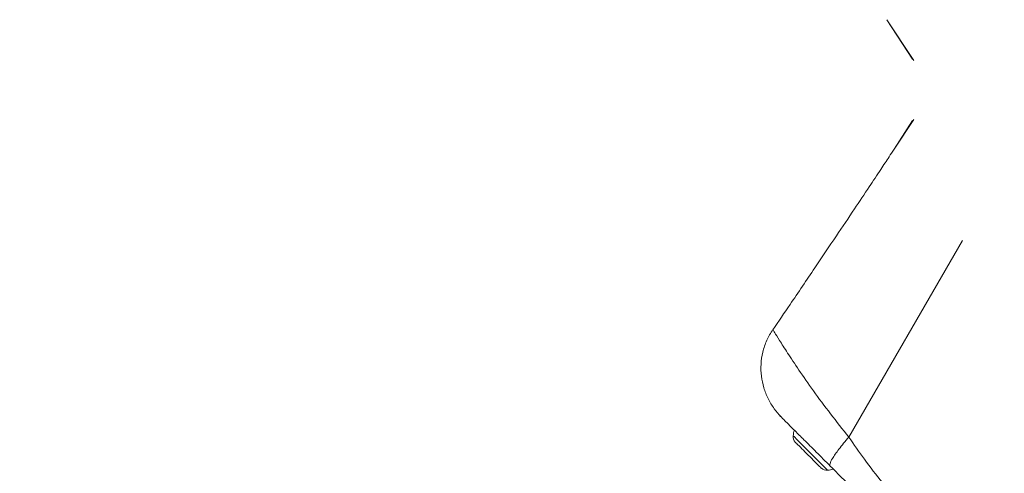
# Model space of a CAD drawing. Units: millimetres. Extents: x -1163 to 10432, y -936 to 12046.
# Drawn here: x 8308 to 8472, y 5642 to 5717 of the extents above; entities that cross this region are included whole.
import ezdxf

# ---------------------------------------------------------------- set-up
doc = ezdxf.new("R2010")
doc.units = ezdxf.units.MM
doc.layers.add('Dimensions', color=7, linetype='Continuous')
doc.styles.get("Standard").update_dxf_attribs({"font": 'arial.ttf'})
doc.dimstyles.new('Leikkiset keinu', dxfattribs={"dimtxt": 150, "dimasz": 2.5, "dimexe": 0.06, "dimexo": 0.625, "dimtad": 0, "dimtih": 1, "dimtoh": 1, "dimdec": 0, "dimtxsty": 'Standard', "dimcen": 2.5, "dimadec": 0, "dimazin": 0, "dimtfac": 1, "dimtmove": 0, "dimatfit": 3, "dimfxl": 1, "dimarcsym": 0})

# ---------------------------------------------------------------- blocks, each defined once
blk = doc.blocks.new('*D3')
at = {"layer": 'Defpoints', "color": 0}
for p in [(510.75, 5705.76), (10431.75, 5705.76), (10431.75, -837.44)]:
    blk.add_point(p, dxfattribs=at)
at = {"layer": 'Dimensions', "color": 0, "lineweight": -2}
for p, q in [((510.75, 5705.13), (510.75, -837.5)), ((10431.75, 5705.13), (10431.75, -837.5)), ((513.25, -837.44), (5261.37, -837.44)), ((10429.25, -837.44), (5681.12, -837.44))]:
    blk.add_line(p, q, dxfattribs=at)
at = {"layer": 'Dimensions', "color": 0}
for points in [[(513.25, -837.02), (513.25, -837.86), (510.75, -837.44)], [(10429.25, -837.86), (10429.25, -837.02), (10431.75, -837.44)]]:
    blk.add_solid(points, dxfattribs=at)
at = {"layer": 'Dimensions', "color": 0, "lineweight": 5, "insert": (5471.25, -837.44), "char_height": 150, "attachment_point": 5}
blk.add_mtext('9921', dxfattribs=at)
blk = doc.blocks.new('*D5')
at = {"layer": 'Defpoints', "color": 0}
for p in [(8672.12, 5705.76), (2300.79, 5702.92), (8672.12, -174.45)]:
    blk.add_point(p, dxfattribs=at)
at = {"layer": 'Dimensions', "color": 0, "lineweight": -2}
for p, q in [((8672.12, 5705.13), (8672.12, -174.51)), ((2300.79, 5702.29), (2300.79, -174.51)), ((2303.29, -174.45), (5276.13, -174.45)), ((8669.62, -174.45), (5696.78, -174.45))]:
    blk.add_line(p, q, dxfattribs=at)
at = {"layer": 'Dimensions', "color": 0}
for points in [[(2303.29, -174.03), (2303.29, -174.87), (2300.79, -174.45)], [(8669.62, -174.87), (8669.62, -174.03), (8672.12, -174.45)]]:
    blk.add_solid(points, dxfattribs=at)
at = {"layer": 'Dimensions', "color": 0, "lineweight": 5, "insert": (5486.46, -174.45), "char_height": 150, "attachment_point": 5}
blk.add_mtext('6371', dxfattribs=at)

msp = doc.modelspace()

# ---------------------------------------------------------------- linework, layer by layer
at = {"linetype": 'Continuous', "lineweight": 5}
for p, q in [((8452.32, 5717.48), (8456.61, 5710.92)), ((8456.84, 5710.65), (8452.33, 5717.48)), ((8456.64, 5700.67), (8453.56, 5695.91)), ((8456.84, 5700.86), (8453.57, 5695.91)), ((8453.57, 5695.91), (8453.41, 5695.67)), ((8464.96, 5680.69), (8446, 5647.89)), ((8433.36, 5665.81), (8433.37, 5665.79)), ((8433.38, 5665.76), (8433.36, 5665.8)), ((8434.63, 5651.34), (8434.51, 5651.45))]:
    msp.add_line(p, q, dxfattribs=at)
for points in [[(8436.73, 5648.1), (8436.74, 5648.1), (8436.93, 5647.91), (8437.35, 5647.48), (8437.98, 5646.85), (8438.75, 5646.08)], [(8438.75, 5646.08), (8440.45, 5644.38), (8441.22, 5643.61), (8441.85, 5642.98), (8442.28, 5642.56), (8442.47, 5642.37), (8442.47, 5642.36)]]:
    msp.add_lwpolyline(points, dxfattribs=at)
at = {"linetype": 'Continuous', "lineweight": 5, "flags": 128}
for points in [[(8437.36, 5646.76), (8437.52, 5646.6), (8437.71, 5646.41), (8437.92, 5646.2), (8438.16, 5645.96), (8438.42, 5645.71), (8438.68, 5645.44), (8438.96, 5645.16), (8439.25, 5644.88)], [(8439.25, 5644.88), (8439.53, 5644.59), (8439.81, 5644.31), (8440.08, 5644.04), (8440.33, 5643.79), (8440.57, 5643.55), (8440.78, 5643.34), (8440.97, 5643.15), (8441.13, 5642.99)], [(8441.13, 5642.99), (8441.26, 5642.87), (8441.35, 5642.78), (8441.4, 5642.72), (8441.42, 5642.7)]]:
    msp.add_lwpolyline(points, dxfattribs=at)
at = {"linetype": 'Continuous', "lineweight": 5}
for centre, radius, start, end in [((8441.09, 5647.7), 4.38, 162.1693, 174.7374), ((8438.11, 5647.98), 1.39, 174.7374, 221.5839), ((8691.52, 5901.24), 359.66, 224.9712, 225.0368), ((8442.35, 5643.74), 1.39, 228.4161, 275.2626), ((8442.07, 5646.72), 4.38, 275.2626, 287.8307)]:
    msp.add_arc(centre, radius, start, end, dxfattribs=at)
for points, knots in [([(8453.54, 5695.87), (8453.27, 5695.46), (8452.59, 5694.44), (8451.17, 5692.28), (8449.25, 5689.39), (8446.77, 5685.67), (8443.75, 5681.16), (8440.16, 5675.84), (8436.63, 5670.62), (8434.3, 5667.19), (8433.34, 5665.79)], [0, 0, 0, 0, 0.048091, 0.119811, 0.216448, 0.338609, 0.486684, 0.66097, 0.861708, 1, 1, 1, 1]), ([(8433.33, 5665.85), (8432.97, 5665.25), (8432.25, 5664.07), (8431.61, 5662.08), (8431.3, 5660.05), (8431.37, 5658.04), (8431.77, 5656.11), (8432.5, 5654.29), (8433.46, 5652.65), (8434.3, 5651.72), (8434.7, 5651.29)], [0, 0, 0, 0, 0.129774, 0.258304, 0.385219, 0.511411, 0.63774, 0.764029, 0.889577, 1, 1, 1, 1]), ([(8446, 5647.89), (8444.97, 5649.19), (8442.88, 5651.83), (8440.04, 5655.66), (8437.62, 5659.14), (8435.73, 5662.01), (8434.4, 5664.1), (8433.58, 5665.41), (8433.45, 5665.65), (8433.38, 5665.76)], [0, 0, 0, 0, 0.145199, 0.295489, 0.44638, 0.594441, 0.738738, 0.879927, 1, 1, 1, 1]), ([(8435.16, 5650.8), (8434.87, 5651.09), (8434.52, 5651.45), (8434.62, 5651.35), (8434.64, 5651.33)], [0, 0, 0, 0, 0.821011, 1, 1, 1, 1]), ([(8435.16, 5650.8), (8435.39, 5650.57), (8435.85, 5650.11), (8437, 5648.96), (8438.55, 5647.42), (8440.54, 5645.43), (8442.11, 5643.85), (8442.9, 5643.07)], [0, 0, 0, 0, 0.1874204, 0.3741358, 0.5615382, 0.780717, 1, 1, 1, 1]), ([(8446, 5647.89), (8445.41, 5647.2), (8444.25, 5645.8), (8443.26, 5644.36), (8442.79, 5643.42), (8442.86, 5643.18), (8442.9, 5643.07)], [0, 0, 0, 0, 0.2798408, 0.5596746, 0.7798376, 1, 1, 1, 1]), ([(8466.3, 5627.59), (8465.06, 5628.44), (8462.47, 5630.23), (8458.66, 5633.19), (8454.98, 5636.56), (8451.61, 5640.25), (8448.64, 5644.06), (8446.86, 5646.65), (8446, 5647.89)], [0, 0, 0, 0, 0.156608, 0.326494, 0.499908, 0.673449, 0.843372, 1, 1, 1, 1]), ([(8442.9, 5643.07), (8444.62, 5641.34), (8448.08, 5637.89), (8452.94, 5633.02), (8457.41, 5628.55), (8460.12, 5625.84), (8461.48, 5624.49)], [0, 0, 0, 0, 0.279957, 0.560067, 0.780031, 1, 1, 1, 1])]:
    msp.add_open_spline(points, degree=3, knots=knots, dxfattribs=at)

# ---------------------------------------------------------------- dimensions: what is measured, and where the dimension line sits
at = {"layer": 'Dimensions', "lineweight": 5}
for base, p1, p2, picture, middle in [((10431.75, -837.44), (510.75, 5705.76), (10431.75, 5705.76), '*D3', (5471.25, -837.44)), ((8672.12, -174.45), (2300.79, 5702.92), (8672.12, 5705.76), '*D5', (5486.46, -174.45))]:
    dim = msp.add_linear_dim(base=base, p1=p1, p2=p2, dimstyle='Leikkiset keinu', dxfattribs=at)
    dim.commit()
    dim.dimension.update_dxf_attribs({"geometry": picture, "text_midpoint": middle})

doc.saveas('drawing.dxf')
